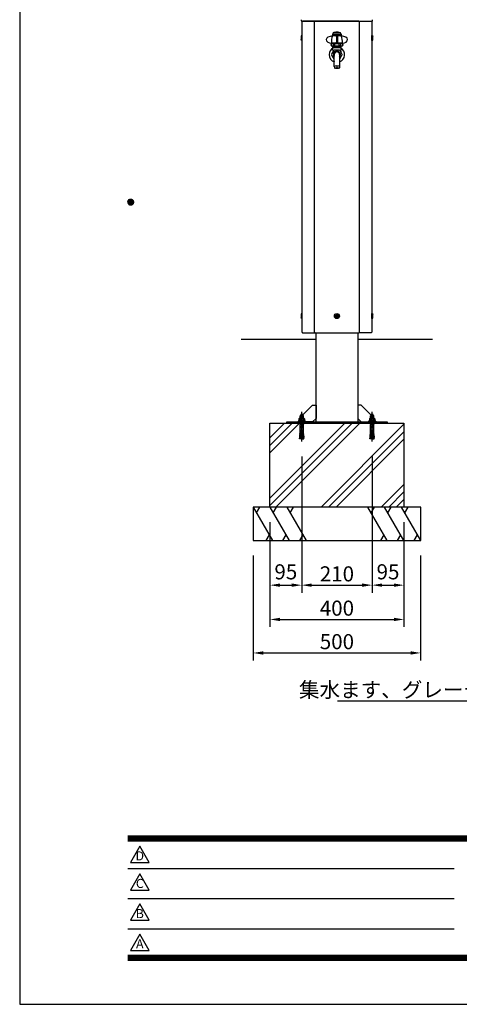
# Model space of a CAD drawing. Extents: x 0 to 6779, y 0 to 4455.
# Drawn here: x 0 to 1312, y 0 to 2938 of the extents above; entities that cross this region are included whole.
import ezdxf
from ezdxf.enums import TextEntityAlignment as Align

# ---------------------------------------------------------------- set-up
doc = ezdxf.new("R2010")
doc.units = 0
doc.header["$LTSCALE"] = 4.5
doc.linetypes.add('CENTER2', pattern=[28.575, 19.05, -3.175, 3.175, -3.175])
doc.linetypes.add('HIDDEN2', pattern=[4.7625, 3.175, -1.5875])
doc.layers.get('0').update_dxf_attribs({"linetype": 'CONTINUOUS'})
doc.layers.get('DEFPOINTS').update_dxf_attribs({"linetype": 'CONTINUOUS'})
for name, color, linetype in [('P001', 131, 'CONTINUOUS'), ('P004', 41, 'CONTINUOUS'), ('P005', 91, 'CONTINUOUS'), ('P011', 151, 'CONTINUOUS'), ('P019', 71, 'CONTINUOUS'), ('P020', 121, 'CONTINUOUS'), ('P901', 135, 'CONTINUOUS'), ('P902', 185, 'CONTINUOUS'), ('P907', 195, 'CONTINUOUS'), ('P919', 75, 'CONTINUOUS'), ('P920', 125, 'CONTINUOUS'), ('P_1CENTER', 2, 'CONTINUOUS'), ('P_2DIM', 6, 'CONTINUOUS'), ('P_5DRAWFRAME', 104, 'CONTINUOUS'), ('P_7THICK', 7, 'CONTINUOUS')]:
    doc.layers.add(name, color=color, linetype=linetype)
doc.styles.add('BIGFONT', font='simplex.shx', dxfattribs={"bigfont": 'bigfont.shx'})
doc.styles.get("Standard").update_dxf_attribs({"font": 'simplex.shx', "bigfont": 'bigfont.shx'})
doc.dimstyles.new('STANDARD$0', dxfattribs={"dimtxt": 3, "dimasz": 2, "dimexe": 1.5, "dimexo": 3, "dimgap": 0.75, "dimtad": 1, "dimdec": 1, "dimdsep": 46, "dimtxsty": 'Standard', "dimsah": 1, "dimcen": 0, "dimclrt": 230, "dimadec": 0, "dimazin": 0, "dimtfac": 0.6, "dimtdec": 1, "dimtofl": 0, "dimtmove": 2, "dimatfit": 3, "dimfxl": 1, "dimtolj": 1, "dimarcsym": 0})
doc.dimstyles.new('STANDARD$7', dxfattribs={"dimtxt": 3, "dimasz": 2, "dimexe": 1.5, "dimexo": 3, "dimgap": 0.75, "dimtad": 1, "dimdec": 1, "dimdsep": 46, "dimtxsty": 'Standard', "dimsah": 1, "dimcen": 0, "dimclrt": 230, "dimadec": 0, "dimazin": 0, "dimtfac": 0.6, "dimtdec": 1, "dimtofl": 0, "dimtmove": 0, "dimatfit": 3, "dimfxl": 1, "dimtolj": 1, "dimarcsym": 0})

# ---------------------------------------------------------------- blocks, each defined once
blk = doc.blocks.new('A$C6C487642')
at = {"layer": 'P011', "linetype": 'Continuous'}
for p, q in [((45, 103.7), (19, 103.7)), ((19, 103.7), (19, 98.7)), ((45, 98.7), (19, 98.7)), ((19.2, 103.7), (19.2, 98.7)), ((19.5, 103.7), (19.5, 98.7)), ((19.8, 103.7), (19.8, 98.7)), ((20.3, 103.7), (20.3, 98.7)), ((20.8, 103.7), (20.8, 98.7)), ((21.4, 103.7), (21.4, 98.7)), ((22.1, 103.7), (22.1, 98.7)), ((22.8, 103.7), (22.8, 98.7)), ((23.6, 103.7), (23.6, 98.7)), ((24.5, 103.7), (24.5, 98.7)), ((25, 108.7), (25, 108.2)), ((39, 108.7), (25, 108.7)), ((39, 108.2), (25, 108.2)), ((25.5, 103.7), (25.5, 98.7)), ((26.7, 103.7), (26.7, 98.7)), ((28, 103.7), (28, 98.7)), ((29.3, 103.7), (29.3, 98.7)), ((30.5, 96.7), (30.5, 79.2)), ((31, 103.7), (31, 98.7)), ((33, 103.7), (33, 98.7)), ((33.5, 96.8), (33.5, 79.2)), ((34.7, 103.7), (34.7, 98.7)), ((36, 103.7), (36, 98.7)), ((38.5, 103.7), (38.5, 98.7)), ((39, 108.7), (39, 108.2)), ((39.5, 103.7), (39.5, 98.7)), ((40.4, 103.7), (40.4, 98.7)), ((41.2, 103.7), (41.2, 98.7)), ((41.9, 103.7), (41.9, 98.7)), ((42.6, 103.7), (42.6, 98.7)), ((43.2, 103.7), (43.2, 98.7)), ((43.7, 103.7), (43.7, 98.7)), ((44.2, 103.7), (44.2, 98.7)), ((44.5, 103.7), (44.5, 98.7)), ((44.8, 103.7), (44.8, 98.7)), ((45, 103.7), (45, 98.7)), ((48.5, 76.7), (15.5, 76.7)), ((48, 75.7), (16, 75.7)), ((48, 67.2), (16, 67.2)), ((17, 76.7), (17, 75.7)), ((20, 67.2), (20, 63.9)), ((20, 57.7), (20, 65.5)), ((20, 65.3), (44, 65.3)), ((20, 63.9), (20.8, 65.3)), ((20, 63.9), (44, 63.9)), ((20.8, 67.2), (20.8, 65.3)), ((43.2, 67.2), (43.2, 65.3)), ((43.2, 65.3), (44, 63.9)), ((44, 67.2), (44, 63.9)), ((44, 65.5), (44, 57.7)), ((47, 76.7), (47, 75.7)), ((22.9, 55.1), (16.2, 43.6)), ((16.2, 41.1), (22.9, 29.6)), ((24.1, 7.3), (24.1, 43.2)), ((25, 56.3), (38.3, 56.3)), ((39.9, 43.2), (39.9, 7.3)), ((40.5, 55.1), (47.1, 43.6)), ((40.5, 29.6), (47.1, 41.1))]:
    blk.add_line(p, q, dxfattribs=at)
at = {"layer": 'P011'}
for p, q in [((24.1, 7.3), (24.4, 3.2)), ((39.9, 7.3), (39.6, 3.2))]:
    blk.add_line(p, q, dxfattribs=at)
at = {"layer": 'P011', "linetype": 'Continuous'}
for centre, radius, start, end in [((66.2, 79.9), 50.9, 158.308, 183.6131), ((32, -13.7), 122.6, 86.7268, 93.2732), ((28.5, 96.7), 2, 0, 90), ((35.5, 96.7), 2, 90, 180), ((-2.3, 79.9), 50.9, 356.3869, 21.692), ((32, 42.3), 23, 121.449, 180), ((21.3, 71.5), 6.77, 141.1199, 218.8801), ((28, 79.2), 2.5, 270, 0), ((36, 79.2), 2.5, 180, 270), ((32, 42.3), 23, 289.2752, 58.551), ((42.7, 71.5), 6.77, 321.1199, 38.8801), ((32, 42.3), 23, 180, 250.7248), ((31.7, 42.3), 15.5, 180, 184.5854), ((131, 42.3), 112, 172.5366, 177.0643), ((14, 57.7), 6, 352.5366, 0), ((31.7, 42.3), 10.5, 0, 223.69), ((31.7, 42.3), 15.5, 115.4146, 124.5854), ((31.7, 42.3), 15.5, 235.4146, 240.6704), ((31.7, 42.3), 8.2, 0, 202.1949), ((32, 42.3), 7.9, 0, 180), ((31.7, 42.3), 15.5, 55.4146, 64.5854), ((31.7, 42.3), 10.5, 321.4142, 0), ((31.7, 42.3), 15.5, 301.9731, 304.5854), ((50, 57.7), 6, 180, 187.4634), ((-67, 42.3), 112, 2.9357, 7.4634), ((31.7, 42.3), 15.5, 355.4146, 0)]:
    blk.add_arc(centre, radius, start, end, dxfattribs=at)
at = {"layer": 'P011'}
for centre, start, end in [((26.5, 3.7), 192.8187, 227.3407), ((37.5, 3.7), 312.6593, 347.1813)]:
    blk.add_arc(centre, 2.11, start, end, dxfattribs=at)
at = {"layer": 'P011', "linetype": 'Continuous'}
for centre, major_axis, ratio, start_param, end_param in [((32, 87.7), (-32, 0), 0.375, 5.123537, 6.283185), ((25, 103.7), (5.75, 0), 0.782609, 1.570796, 3.141593), ((39, 103.7), (-5.75, 0), 0.782609, 3.141593, 4.712389), ((32, 87.7), (32, 0), 0.375, 0, 1.159648), ((15.5, 87.7), (-15.5, 0), 0.709677, 0, 1.570796), ((48.5, 87.7), (15.5, 0), 0.709678, 4.712389, 6.283185)]:
    blk.add_ellipse(centre, major_axis=major_axis, ratio=ratio, start_param=start_param, end_param=end_param, dxfattribs=at)
for centre, major_axis, ratio in [((18.1, 71.5), (0, 3.95), 0.897306), ((32, 71.5), (7.09, 0), 0.557223), ((45.9, 71.5), (0, 3.95), 0.897306)]:
    blk.add_ellipse(centre, major_axis=major_axis, ratio=ratio, dxfattribs=at)
at = {"layer": 'P011'}
for centre, major_axis, ratio, start_param, end_param in [((32, 7.3), (7.87, -0.01), 0.174352, 0.005102, 3.146694), ((32, 2.8), (-7.07, 0), 0.171901, 0.212612, 2.928981)]:
    blk.add_ellipse(centre, major_axis=major_axis, ratio=ratio, start_param=start_param, end_param=end_param, dxfattribs=at)
blk.add_ellipse((32, 2.3), major_axis=(-7.07, 0), ratio=0.171901, dxfattribs=at)
at = {"layer": 'P902'}
blk.add_line((32, 6.4), (32, 0), dxfattribs=at)
blk = doc.blocks.new('DFP3')
at = {"color": 0}
for p, q in [((21.5, 159.55), (22.1, 160.15)), ((21.5, 159.48), (22.17, 160.15)), ((21.5, 159.63), (22.02, 160.15)), ((21.5, 159.62), (22.17, 158.95)), ((21.5, 159.55), (22.1, 158.95)), ((21.5, 159.47), (22.02, 158.95)), ((21.51, 159.42), (22.23, 160.14)), ((21.51, 159.68), (22.23, 158.96)), ((21.52, 159.71), (21.94, 160.13)), ((21.52, 159.39), (21.94, 158.97)), ((21.53, 159.37), (22.28, 160.12)), ((21.53, 159.73), (22.28, 158.98)), ((21.55, 159.32), (22.33, 160.1)), ((21.55, 159.78), (22.33, 159)), ((21.57, 159.83), (21.82, 160.08)), ((21.57, 159.27), (22.38, 160.08)), ((21.57, 159.83), (22.38, 159.02)), ((21.57, 159.27), (21.82, 159.02)), ((21.6, 159.22), (22.43, 160.05)), ((21.6, 159.88), (22.43, 159.05)), ((21.63, 159.18), (22.47, 160.02)), ((21.63, 159.92), (22.47, 159.08)), ((21.66, 159.14), (22.51, 159.99)), ((21.66, 159.96), (22.51, 159.11)), ((21.69, 159.99), (22.54, 159.14)), ((21.69, 159.11), (22.54, 159.96)), ((21.73, 160.02), (22.57, 159.18)), ((21.73, 159.08), (22.57, 159.92)), ((21.77, 160.05), (22.6, 159.22)), ((21.77, 159.05), (22.6, 159.88)), ((21.82, 160.08), (22.63, 159.27)), ((21.82, 159.02), (22.63, 159.83)), ((21.87, 160.1), (22.65, 159.32)), ((21.87, 159), (22.65, 159.78)), ((21.92, 160.12), (22.67, 159.37)), ((21.92, 158.98), (22.67, 159.73)), ((21.97, 160.14), (22.69, 159.42)), ((21.97, 158.96), (22.69, 159.68)), ((22.03, 160.15), (22.7, 159.48)), ((22.03, 158.95), (22.7, 159.62)), ((22.1, 160.15), (22.7, 159.55)), ((22.1, 158.95), (22.7, 159.55)), ((22.18, 160.14), (22.69, 159.63)), ((22.18, 158.96), (22.69, 159.47)), ((22.27, 160.13), (22.68, 159.72)), ((22.27, 158.97), (22.68, 159.38)), ((22.39, 160.08), (22.63, 159.84)), ((22.39, 159.02), (22.63, 159.26)), ((21.5, 33.5), (408, 33.5)), ((21.5, 33.45), (408, 33.45)), ((21.5, 33.4), (408, 33.4)), ((21.5, 33.35), (408, 33.35)), ((21.5, 33.3), (408, 33.3)), ((21.5, 33.25), (408, 33.25)), ((21.5, 33.2), (408, 33.2)), ((21.5, 33.15), (408, 33.15)), ((21.5, 33.1), (408, 33.1)), ((21.5, 33.05), (408, 33.05)), ((21.5, 33), (408, 33)), ((21.5, 32.95), (408, 32.95)), ((21.5, 32.9), (408, 32.9)), ((21.5, 32.85), (408, 32.85)), ((21.5, 32.8), (408, 32.8)), ((21.5, 32.75), (408, 32.75)), ((21.5, 32.7), (408, 32.7)), ((21.5, 32.65), (408, 32.65)), ((21.5, 32.6), (408, 32.6)), ((21.5, 32.55), (408, 32.55)), ((21.5, 32.5), (408, 32.5)), ((21.5, 27.03), (86.5, 27.03)), ((21.5, 21.03), (86.5, 21.03)), ((21.5, 15.03), (86.5, 15.03)), ((21.5, 9.75), (408, 9.75)), ((21.5, 9.7), (408, 9.7)), ((21.5, 9.65), (408, 9.65)), ((21.5, 9.6), (408, 9.6)), ((21.5, 9.55), (408, 9.55)), ((21.5, 9.5), (408, 9.5)), ((21.5, 9.45), (408, 9.45)), ((21.5, 9.4), (408, 9.4)), ((21.5, 9.35), (408, 9.35)), ((21.5, 9.3), (408, 9.3)), ((21.5, 9.25), (408, 9.25)), ((21.5, 9.2), (408, 9.2)), ((21.5, 9.15), (408, 9.15)), ((21.5, 9.1), (408, 9.1)), ((21.5, 9.05), (408, 9.05)), ((21.5, 9), (408, 9)), ((21.5, 8.95), (408, 8.95)), ((21.5, 8.9), (408, 8.9)), ((21.5, 8.85), (408, 8.85)), ((21.5, 8.8), (408, 8.8)), ((21.5, 8.75), (408, 8.75))]:
    blk.add_line(p, q, dxfattribs=at)
for points in [[(23.91, 31.45), (22.04, 28.21), (25.79, 28.21)], [(23.91, 25.97), (22.04, 22.73), (25.79, 22.73)], [(23.91, 19.97), (22.04, 16.73), (25.79, 16.73)], [(23.91, 13.97), (22.04, 10.73), (25.79, 10.73)]]:
    blk.add_lwpolyline(points, close=True)
at = {"layer": 'DEFPOINTS', "color": 0}
for p, q in [((0, 297), (0, 0)), ((0, 0), (420, 0))]:
    blk.add_line(p, q, dxfattribs=at)
at = {"style": 'BIGFONT'}
for s, p in [('D', (23.91, 29.29)), ('C', (23.91, 23.81)), ('B', (23.91, 17.81)), ('A', (23.91, 11.81))]:
    blk.add_text(s, height=1.8, dxfattribs=at).set_placement(p, align=Align.MIDDLE)
at = {"color": 83, "ltscale": 0.5, "style": 'BIGFONT', "flags": 8}
for tag, p in [('REV04', (26.47, 27.61)), ('REV03', (26.47, 21.7)), ('REV02', (26.47, 15.58)), ('REV01', (26.47, 10.33))]:
    blk.add_attdef(tag, text='', height=2, dxfattribs=at).set_placement(p, align=Align.BOTTOM_LEFT)
for tag, p in [('REVD4', (80.98, 27.61)), ('R4D', (92.67, 27.61)), ('R4C', (101.8, 27.61)), ('R4A', (110.92, 27.61)), ('REVD3', (80.98, 21.7)), ('R3D', (92.67, 21.7)), ('R3C', (101.8, 21.7)), ('R3A', (110.92, 21.7)), ('REVD2', (80.98, 15.58)), ('R2D', (92.67, 15.58)), ('R2C', (101.8, 15.58)), ('R2A', (110.92, 15.58)), ('REVD1', (80.98, 10.33)), ('R1D', (92.67, 10.33)), ('R1C', (101.8, 10.33)), ('R1A', (110.92, 10.33))]:
    blk.add_attdef(tag, text='', height=2, dxfattribs=at).set_placement(p, align=Align.BOTTOM_CENTER)
at = {"color": 83, "style": 'BIGFONT'}
for tag, height, p in [('PROJECT1', 4, (283.38, 25.6)), ('DATE', 3, (344.68, 25.84)), ('SCALE', 3, (379.68, 25.84)), ('PROJECT2', 4, (284.2, 17.84)), ('PROJECT3', 4, (284.2, 10.57)), ('DWGNO', 3, (358.68, 10.57))]:
    blk.add_attdef(tag, text='', height=height, dxfattribs=at).set_placement(p, align=Align.BOTTOM_CENTER)
blk = doc.blocks.new('*D11')
at = {"layer": 'DEFPOINTS', "color": 0}
for p in [(1052.1, 1679.1), (1147.1, 1483.6), (1147.1, 1250.6)]:
    blk.add_point(p, dxfattribs=at)
at = {"layer": 'P_2DIM', "color": 0, "lineweight": -2}
for p, q in [((1052.1, 1634.1), (1052.1, 1228.1)), ((1147.1, 1438.6), (1147.1, 1228.1)), ((1082.1, 1250.6), (1117.1, 1250.6))]:
    blk.add_line(p, q, dxfattribs=at)
at = {"layer": 'P_2DIM', "color": 0}
for points in [[(1082.1, 1255.6), (1082.1, 1245.6), (1052.1, 1250.6)], [(1117.1, 1255.6), (1117.1, 1245.6), (1147.1, 1250.6)]]:
    blk.add_solid(points, dxfattribs=at)
at = {"layer": 'P_2DIM', "color": 230, "insert": (1099.6, 1290.4), "char_height": 45, "attachment_point": 5}
blk.add_mtext('\\A1;95', dxfattribs=at)
blk = doc.blocks.new('*D12')
at = {"layer": 'DEFPOINTS', "color": 0}
for p in [(842.1, 1679.1), (1052.1, 1679.1), (1052.1, 1250.6)]:
    blk.add_point(p, dxfattribs=at)
at = {"layer": 'P_2DIM', "color": 0, "lineweight": -2}
for p, q in [((842.1, 1634.1), (842.1, 1228.1)), ((1052.1, 1634.1), (1052.1, 1228.1)), ((872.1, 1250.6), (1022.1, 1250.6))]:
    blk.add_line(p, q, dxfattribs=at)
at = {"layer": 'P_2DIM', "color": 0}
for points in [[(872.1, 1255.6), (872.1, 1245.6), (842.1, 1250.6)], [(1022.1, 1255.6), (1022.1, 1245.6), (1052.1, 1250.6)]]:
    blk.add_solid(points, dxfattribs=at)
at = {"layer": 'P_2DIM', "color": 230, "insert": (947.1, 1284.3), "char_height": 45, "attachment_point": 5}
blk.add_mtext('\\A1;210', dxfattribs=at)
blk = doc.blocks.new('*D13')
at = {"layer": 'DEFPOINTS', "color": 0}
for p in [(842.1, 1679.1), (747.1, 1483.6), (842.1, 1250.6)]:
    blk.add_point(p, dxfattribs=at)
at = {"layer": 'P_2DIM', "color": 0, "lineweight": -2}
for p, q in [((842.1, 1634.1), (842.1, 1228.1)), ((747.1, 1438.6), (747.1, 1228.1)), ((777.1, 1250.6), (812.1, 1250.6))]:
    blk.add_line(p, q, dxfattribs=at)
at = {"layer": 'P_2DIM', "color": 0}
for points in [[(777.1, 1255.6), (777.1, 1245.6), (747.1, 1250.6)], [(812.1, 1255.6), (812.1, 1245.6), (842.1, 1250.6)]]:
    blk.add_solid(points, dxfattribs=at)
at = {"layer": 'P_2DIM', "color": 230, "insert": (794.6, 1290.4), "char_height": 45, "attachment_point": 5}
blk.add_mtext('\\A1;95', dxfattribs=at)
blk = doc.blocks.new('*D16')
at = {"layer": 'DEFPOINTS', "color": 0}
for p in [(747.1, 1483.6), (1147.1, 1483.6), (1147.1, 1148.3)]:
    blk.add_point(p, dxfattribs=at)
at = {"layer": 'P_2DIM', "color": 0, "lineweight": -2}
for p, q in [((747.1, 1438.6), (747.1, 1125.8)), ((1147.1, 1438.6), (1147.1, 1125.8)), ((777.1, 1148.3), (1117.1, 1148.3))]:
    blk.add_line(p, q, dxfattribs=at)
at = {"layer": 'P_2DIM', "color": 0}
for points in [[(777.1, 1153.3), (777.1, 1143.3), (747.1, 1148.3)], [(1117.1, 1153.3), (1117.1, 1143.3), (1147.1, 1148.3)]]:
    blk.add_solid(points, dxfattribs=at)
at = {"layer": 'P_2DIM', "color": 230, "insert": (947.1, 1182), "char_height": 45, "attachment_point": 5}
blk.add_mtext('\\A1;400', dxfattribs=at)
blk = doc.blocks.new('*D17')
at = {"layer": 'DEFPOINTS', "color": 0}
for p in [(697.1, 1383.6), (1197.1, 1383.6), (1197.1, 1048.3)]:
    blk.add_point(p, dxfattribs=at)
at = {"layer": 'P_2DIM', "color": 0, "lineweight": -2}
for p, q in [((697.1, 1338.6), (697.1, 1025.8)), ((1197.1, 1338.6), (1197.1, 1025.8)), ((727.1, 1048.3), (1167.1, 1048.3))]:
    blk.add_line(p, q, dxfattribs=at)
at = {"layer": 'P_2DIM', "color": 0}
for points in [[(727.1, 1053.3), (727.1, 1043.3), (697.1, 1048.3)], [(1167.1, 1053.3), (1167.1, 1043.3), (1197.1, 1048.3)]]:
    blk.add_solid(points, dxfattribs=at)
at = {"layer": 'P_2DIM', "color": 230, "insert": (947.1, 1082), "char_height": 45, "attachment_point": 5}
blk.add_mtext('\\A1;500', dxfattribs=at)
blk = doc.blocks.new('SC-1070')
at = {"layer": 'P901'}
for p, q in [((-11, 1.5), (-11, 0)), ((11, 1.5), (-11, 1.5)), ((11, 0), (-11, 0)), ((-6.8, 9.5), (-8.1, 8.7)), ((-8.1, 8.7), (-8.1, 1.5)), ((8.1, 1.5), (-8.1, 1.5)), ((6.8, 9.5), (-6.8, 9.5)), ((-3.9, 19), (-5, 18)), ((5, 18), (-5, 18)), ((-5, 9.5), (-5, 18)), ((-5, -5.7), (-5, 0)), ((-4.2, 9.5), (-4.2, 18.7)), ((-4.2, -5.7), (-4.2, 0)), ((-4, 8.7), (-4, 1.5)), ((-3.9, 19), (3.9, 19)), ((-3.2, 19.3), (-3.2, 20.8)), ((3.2, 20.8), (-3.2, 20.8)), ((-3, 19), (3, 19)), ((-2.2, 22.2), (2.2, 22.2)), ((3.2, 19.3), (3.2, 20.8)), ((3.9, 19), (5, 18)), ((4, 8.7), (4, 1.5)), ((4.2, 9.5), (4.2, 18.7)), ((4.2, -5.7), (4.2, 0)), ((5, 9.5), (5, 18)), ((5, -5.7), (5, 0)), ((6.8, 9.5), (8.1, 8.7)), ((8.1, 8.7), (8.1, 1.5)), ((11, 1.5), (11, 0)), ((5, -5.7), (-5, -5.7)), ((-4.4, -6), (-5, -5.7)), ((-4.4, -6), (-5, -8.1)), ((-5, -32.8), (-5, -8.1)), ((5, -8.1), (-5, -8.1)), ((-4.2, -5.7), (-4.4, -6)), ((4.4, -6), (-4.4, -6)), ((4.2, -5.7), (4.4, -6)), ((4.4, -6), (5, -5.7)), ((4.4, -6), (5, -8.1)), ((5, -32.8), (5, -8.1)), ((-6.6, -50.5), (-6.4, -48.6)), ((-2.2, -50.9), (-6.6, -50.5)), ((-2, -48.9), (-6.4, -48.6)), ((-6.2, -46.6), (-6.1, -45.1)), ((-1.8, -46.9), (-6.2, -46.6)), ((-1.7, -45.5), (-6.1, -45.1)), ((-5.9, -43.1), (-5.8, -41.6)), ((-1.5, -43.5), (-5.9, -43.1)), ((-1.4, -42), (-5.8, -41.6)), ((-5.6, -39.6), (-5.5, -38.1)), ((-1.2, -40), (-5.6, -39.6)), ((-1.1, -38.5), (-5.5, -38.1)), ((-5.3, -36.1), (-5, -32.8)), ((-0.9, -36.5), (-5.3, -36.1)), ((-0.6, -33), (-2.2, -50.9)), ((-0.6, -33), (0.6, -33)), ((0.6, -33), (2.2, -50.9)), ((0.9, -36.5), (5.3, -36.1)), ((1.1, -38.5), (5.5, -38.1)), ((1.2, -40), (5.6, -39.6)), ((1.4, -42), (5.8, -41.6)), ((1.5, -43.5), (5.9, -43.1)), ((1.7, -45.5), (6.1, -45.1)), ((1.8, -46.9), (6.2, -46.6)), ((2, -48.9), (6.4, -48.6)), ((2.2, -50.9), (6.6, -50.5)), ((5.3, -36.1), (5, -32.8)), ((5.6, -39.6), (5.5, -38.1)), ((5.9, -43.1), (5.8, -41.6)), ((6.2, -46.6), (6.1, -45.1)), ((6.6, -50.5), (6.4, -48.6))]:
    blk.add_line(p, q, dxfattribs=at)
at = {"layer": 'P901', "linetype": 'HIDDEN2', "ltscale": 0.2}
for p, q in [((-2, 19), (-2, -46.4)), ((2, 19), (2, -46.4))]:
    blk.add_line(p, q, dxfattribs=at)
at = {"layer": 'P901'}
for centre, radius, start, end in [((-6.1, 6.4), 3.04, 48.3034, 90.0137), ((0, -1.5), 11, 68.4382, 111.5618), ((0, 19.5), 3.5, 129.5177, 158.2132), ((-3, 19.3), 0.25, 180, 270), ((0, 19.5), 3.5, 21.7868, 50.4823), ((3, 19.3), 0.25, 270, 0), ((6.1, 6.4), 3.04, 89.9863, 131.6966), ((-8.6, -47.4), 2.5, 331.4231, 18.5794), ((-8.3, -43.9), 2.5, 331.4231, 18.5794), ((-8, -40.4), 2.5, 331.4231, 18.5794), ((-7.7, -36.9), 2.5, 331.4231, 18.5794), ((10, -46.4), 12, 187.3116, 213.5573), ((-10, -46.4), 12, 326.4427, 352.6884), ((7.7, -36.9), 2.5, 161.4206, 208.5769), ((8, -40.4), 2.5, 161.4206, 208.5769), ((8.3, -43.9), 2.5, 161.4206, 208.5769), ((8.6, -47.4), 2.5, 161.4206, 208.5769)]:
    blk.add_arc(centre, radius, start, end, dxfattribs=at)
at = {"layer": 'P901', "ltscale": 0.2}
for centre, start, end in [((10, -46.4), 180, 187.3116), ((-10, -46.4), 352.6884, 0)]:
    blk.add_arc(centre, 12, start, end, dxfattribs=at)
at = {"layer": 'P_1CENTER', "linetype": 'CENTER2', "ltscale": 0.2}
blk.add_line((0, -59), (0, 29.2), dxfattribs=at)
blk = doc.blocks.new('*D25')
at = {"layer": 'DEFPOINTS', "color": 0}
for p in [(1053.6, 3165.4), (840.6, 2934.6), (1053.6, 2934.6)]:
    blk.add_point(p, dxfattribs=at)
at = {"layer": 'P_2DIM', "color": 0, "lineweight": -2}
for p, q in [((840.6, 2979.6), (840.6, 3187.9)), ((1053.6, 2979.6), (1053.6, 3187.9)), ((870.6, 3165.4), (1023.6, 3165.4))]:
    blk.add_line(p, q, dxfattribs=at)
at = {"layer": 'P_2DIM', "color": 0}
for points in [[(870.6, 3170.4), (870.6, 3160.4), (840.6, 3165.4)], [(1023.6, 3170.4), (1023.6, 3160.4), (1053.6, 3165.4)]]:
    blk.add_solid(points, dxfattribs=at)
at = {"layer": 'P_2DIM', "color": 230, "insert": (947.1, 3199.1), "char_height": 45, "attachment_point": 5}
blk.add_mtext('\\A1;φ213', dxfattribs=at)

msp = doc.modelspace()

# ---------------------------------------------------------------- hatches: boundary and pattern name
at = {"layer": 'P919'}
h = msp.add_hatch(dxfattribs=at)
h.set_pattern_fill('PLAST', color=256, scale=20, angle=45, style=0)
h.paths.add_polyline_path([(1147.15, 1733.55), (1057.15, 1733.55), (1057.15, 1731.39), (1056.6, 1732.05), (1057.15, 1730), (1057.15, 1705.25), (1057.44, 1701.95, 0.3057554), (1058.18, 1699.26, 0.4083674), (1058.49, 1695.77, 0.4083674), (1058.79, 1692.28, 0.3057554), (1058.53, 1689.5), (1058.7, 1687.51), (1053.2, 1687.03, -0.0466242), (1052.15, 1685.06, -0.0466242), (1051.09, 1687.03), (1045.6, 1687.51), (1045.77, 1689.5, 0.3057554), (1045.51, 1692.28, 0.4083674), (1045.81, 1695.77, 0.4083674), (1046.12, 1699.26, 0.3057554), (1046.86, 1701.95), (1047.15, 1705.25), (1047.15, 1731.39), (1047.7, 1732.05), (1047.15, 1732.37), (1047.15, 1733.55), (847.15, 1733.55), (847.15, 1731.39), (846.6, 1732.05), (847.15, 1730), (847.15, 1705.25), (847.44, 1701.95, 0.3057554), (848.18, 1699.26, 0.4083674), (848.49, 1695.77, 0.4083674), (848.79, 1692.28, 0.3057554), (848.53, 1689.5), (848.7, 1687.51), (843.2, 1687.03, -0.0466242), (842.15, 1685.06, -0.0466242), (841.09, 1687.03), (835.6, 1687.51), (835.77, 1689.5, 0.3057554), (835.51, 1692.28, 0.4083674), (835.81, 1695.77, 0.4083674), (836.12, 1699.26, 0.3057554), (836.86, 1701.95), (837.15, 1705.25), (837.15, 1731.39), (837.7, 1732.05), (837.15, 1732.37), (837.15, 1733.55), (797.15, 1733.55), (747.15, 1733.55), (747.15, 1483.55), (1147.15, 1483.55)])

# ---------------------------------------------------------------- linework, layer by layer
at = {"layer": 'P001'}
for p, q in [((840.65, 2937.71), (840.65, 2934.55)), ((841.65, 2933.55), (1052.65, 2933.55)), ((1053.65, 2934.55), (1053.65, 2937.73))]:
    msp.add_line(p, q, dxfattribs=at)
for centre, start, end in [((841.65, 2934.55), 180, 270), ((1052.65, 2934.55), 270, 0)]:
    msp.add_arc(centre, 1, start, end, dxfattribs=at)
at = {"layer": 'P004'}
for points in [[(882.15, 2933.51, 0.0418865), (881.65, 2933.55), (845.65, 2933.55, 0.4142136), (842.65, 2930.55), (842.65, 2006.55, 0.4142136), (845.65, 2003.55), (881.65, 2003.55, 0.0418865), (882.15, 2003.6, 0.0418865)], [(1012.15, 2933.51, -0.0418865), (1012.65, 2933.55), (1048.65, 2933.55, -0.4142136), (1051.65, 2930.55), (1051.65, 2006.55, -0.4142136), (1048.65, 2003.55), (1012.65, 2003.55, -0.0418865), (1012.15, 2003.6, -0.0418865)]]:
    msp.add_lwpolyline(points, format="xyb", dxfattribs=at)
msp.add_lwpolyline([(1014.65, 2006.55), (1014.65, 2930.55, 0.4142136), (1011.65, 2933.55), (882.65, 2933.55, 0.4142136), (879.65, 2930.55), (879.65, 2006.55, 0.4142136), (882.65, 2003.55), (1011.65, 2003.55, 0.4142136)], format="xyb", close=True, dxfattribs=at)
at = {"layer": 'P005'}
msp.add_line((1009.65, 2003.55), (1009.65, 1738.05), dxfattribs=at)
for points in [[(884.65, 1738.05), (884.65, 2003.55)], [(884.65, 1788.05), (884.65, 1748.05), (874.65, 1738.05), (834.65, 1738.05), (834.65, 1748.05), (874.65, 1788.05), (884.65, 1788.05)], [(1009.65, 1788.05), (1009.65, 1748.05), (1019.65, 1738.05), (1059.65, 1738.05), (1059.65, 1748.05), (1019.65, 1788.05), (1009.65, 1788.05)]]:
    msp.add_lwpolyline(points, dxfattribs=at)
msp.add_lwpolyline([(797.15, 1738.05), (1097.15, 1738.05), (1097.15, 1733.55), (797.15, 1733.55)], close=True, dxfattribs=at)
at = {"layer": 'P019'}
for points in [[(1147.15, 1483.55), (747.15, 1483.55), (747.15, 1733.55), (1147.15, 1733.55)], [(1197.15, 1483.55), (697.15, 1483.55), (697.15, 1383.55), (1197.15, 1383.55)]]:
    msp.add_lwpolyline(points, close=True, dxfattribs=at)
at = {"layer": 'P020'}
for p, q in [((841.45, 2891.05), (840.15, 2888.8)), ((840.15, 2888.8), (840.15, 2878.31)), ((841.45, 2891.05), (841.45, 2876.05)), ((842.65, 2891.05), (841.45, 2891.05)), ((842.65, 2891.05), (842.65, 2876.05)), ((1051.65, 2876.05), (1051.65, 2891.05)), ((1051.65, 2891.05), (1052.85, 2891.05)), ((1052.85, 2876.05), (1052.85, 2891.05)), ((1052.85, 2891.05), (1054.15, 2888.8)), ((1054.15, 2878.31), (1054.15, 2888.8)), ((841.45, 2876.05), (840.15, 2878.31)), ((842.65, 2876.05), (841.45, 2876.05)), ((1051.65, 2876.05), (1052.85, 2876.05)), ((1052.85, 2876.05), (1054.15, 2878.31)), ((841.45, 2061.05), (840.15, 2058.8)), ((840.15, 2058.8), (840.15, 2048.31)), ((841.45, 2061.05), (841.45, 2046.05)), ((842.65, 2061.05), (841.45, 2061.05)), ((842.65, 2061.05), (842.65, 2046.05)), ((1051.65, 2046.05), (1051.65, 2061.05)), ((1051.65, 2061.05), (1052.85, 2061.05)), ((1052.85, 2046.05), (1052.85, 2061.05)), ((1052.85, 2061.05), (1054.15, 2058.8)), ((1054.15, 2048.31), (1054.15, 2058.8)), ((841.45, 2046.05), (840.15, 2048.31)), ((842.65, 2046.05), (841.45, 2046.05)), ((1051.65, 2046.05), (1052.85, 2046.05)), ((1052.85, 2046.05), (1054.15, 2048.31))]:
    msp.add_line(p, q, dxfattribs=at)
msp.add_circle((947.15, 2053.55), 7.5, dxfattribs=at)
at = {"layer": 'P919'}
for p, q in [((697.15, 1483.55), (754.88, 1383.55)), ((707.15, 1466.23), (717.15, 1483.55)), ((747.15, 1483.55), (804.88, 1383.55)), ((757.15, 1466.23), (767.15, 1483.55)), ((797.15, 1483.55), (854.88, 1383.55)), ((807.15, 1466.23), (817.15, 1483.55)), ((1097.15, 1383.55), (1039.41, 1483.55)), ((1049.41, 1466.23), (1059.41, 1483.55)), ((1147.15, 1383.55), (1089.41, 1483.55)), ((1099.41, 1466.23), (1109.41, 1483.55)), ((1197.15, 1383.55), (1139.41, 1483.55)), ((1149.41, 1466.23), (1159.41, 1483.55)), ((744.88, 1400.87), (734.88, 1383.55)), ((794.88, 1400.87), (784.88, 1383.55)), ((844.88, 1400.87), (834.88, 1383.55)), ((1087.15, 1400.87), (1077.15, 1383.55)), ((1137.15, 1400.87), (1127.15, 1383.55)), ((1187.15, 1400.87), (1177.15, 1383.55))]:
    msp.add_line(p, q, dxfattribs=at)
at = {"layer": 'P920'}
for p, q in [((944.98, 2054.8), (947.15, 2056.05)), ((944.98, 2054.8), (946.9, 2053.12)), ((947.4, 2053.99), (944.98, 2054.8)), ((944.98, 2052.3), (944.98, 2054.8)), ((946.9, 2053.99), (944.98, 2052.3)), ((944.98, 2052.3), (947.4, 2053.12)), ((947.15, 2051.05), (944.98, 2052.3)), ((947.15, 2056.05), (946.65, 2053.55)), ((946.65, 2053.55), (947.15, 2051.05)), ((949.31, 2054.8), (946.9, 2053.99)), ((946.9, 2053.12), (949.31, 2052.3)), ((947.65, 2053.55), (947.15, 2056.05)), ((947.15, 2056.05), (949.31, 2054.8)), ((947.15, 2051.05), (947.65, 2053.55)), ((949.31, 2052.3), (947.15, 2051.05)), ((947.4, 2053.12), (949.31, 2054.8)), ((949.31, 2052.3), (947.4, 2053.99)), ((949.31, 2054.8), (949.31, 2052.3))]:
    msp.add_line(p, q, dxfattribs=at)
msp.add_circle((947.15, 2053.55), 5.25, dxfattribs=at)
at = {"layer": 'P_1CENTER', "linetype": 'CENTER2'}
for p, q in [((842.15, 1743.3), (842.15, 1728.3)), ((1052.15, 1743.3), (1052.15, 1728.3))]:
    msp.add_line(p, q, dxfattribs=at)
at = {"layer": 'P_7THICK'}
for p, q in [((884.65, 1983.55), (661.52, 1983.55)), ((1232.78, 1983.55), (1009.65, 1983.55))]:
    msp.add_line(p, q, dxfattribs=at)

# ---------------------------------------------------------------- block references
at = {"layer": 'P011'}
msp.add_blockref('A$C6C487642', (915.15, 2791.22), dxfattribs=at)
at = {"layer": 'P901'}
for p in [(842.15, 1738.05), (1052.15, 1738.05)]:
    msp.add_blockref('SC-1070', p, dxfattribs=at)
at = {"layer": 'P_5DRAWFRAME', "linetype": 'CENTER2', "xscale": 15, "yscale": 15, "zscale": 15}
msp.add_blockref('DFP3', (0, 0), dxfattribs=at)

# ---------------------------------------------------------------- texts
at = {"layer": 'P907', "color": 230, "insert": (1693.24, 915.88), "char_height": 45, "attachment_point": 9}
msp.add_mtext('\\A1;集水ます、グレーチングは別途', dxfattribs=at)

# ---------------------------------------------------------------- dimensions: what is measured, and where the dimension line sits
at = {"layer": 'P_2DIM'}
dim = msp.add_linear_dim(base=(1053.65, 3165.4), p1=(840.65, 2934.55), p2=(1053.65, 2934.55), text='φ<>', dimstyle='STANDARD$0', override={"dimscale": 15, "dimtvp": 1}, dxfattribs=at)
dim.commit()
dim.dimension.update_dxf_attribs({"geometry": '*D25', "text_midpoint": (947.15, 3199.15)})
for base, p1, p2, picture, middle in [((842.15, 1250.58), (747.15, 1483.55), (842.15, 1679.06), '*D13', (794.65, 1290.39)), ((1147.15, 1250.58), (1052.15, 1679.06), (1147.15, 1483.55), '*D11', (1099.65, 1290.39))]:
    dim = msp.add_linear_dim(base=base, p1=p1, p2=p2, dimstyle='STANDARD$0', override={"dimscale": 15, "dimtvp": 1}, dxfattribs=at)
    dim.commit()
    dim.dimension.update_dxf_attribs({"geometry": picture, "text_midpoint": middle, "dimtype": 160})
for base, p1, p2, picture, middle in [((1052.15, 1250.58), (842.15, 1679.06), (1052.15, 1679.06), '*D12', (947.15, 1284.33)), ((1147.15, 1148.29), (747.15, 1483.55), (1147.15, 1483.55), '*D16', (947.15, 1182.04)), ((1197.15, 1048.29), (697.15, 1383.55), (1197.15, 1383.55), '*D17', (947.15, 1082.04))]:
    dim = msp.add_linear_dim(base=base, p1=p1, p2=p2, dimstyle='STANDARD$0', override={"dimscale": 15, "dimtvp": 1}, dxfattribs=at)
    dim.commit()
    dim.dimension.update_dxf_attribs({"geometry": picture, "text_midpoint": middle})

# ---------------------------------------------------------------- leaders
at = {"layer": 'P_2DIM', "annotation_type": 0, "has_hookline": 1, "hookline_direction": 1, "text_width": 744}
msp.add_leader([(1941.94, 1340.27), (1734.49, 904.63), (1704.49, 904.63)], dimstyle='STANDARD$7', override={"dimscale": 15, "dimtvp": 1}, dxfattribs=at)

doc.saveas('drawing.dxf')
